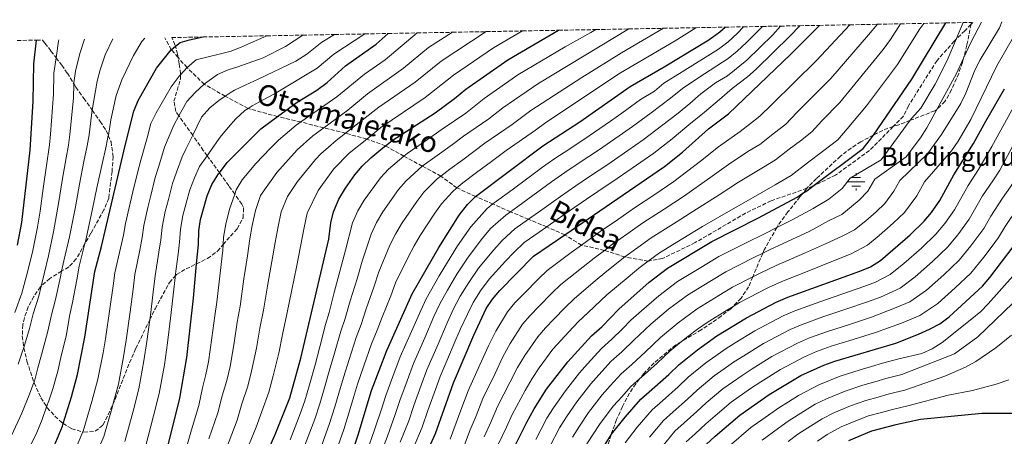
# Model space of a CAD drawing. Units: metres. Extents: x 626883 to 630311, y 4785139 to 4787517.
# Drawn here: x 627387 to 627812, y 4787291 to 4787471 of the extents above; entities that cross this region are included whole.
import ezdxf
from ezdxf.enums import TextEntityAlignment as Align

# ---------------------------------------------------------------- set-up
doc = ezdxf.new("R2010")
doc.units = ezdxf.units.M
doc.header["$MEASUREMENT"] = 0
doc.linetypes.add('DGN Style 3', pattern=[2.435891, 1.739922, -0.695969])
for name, color, linetype, lineweight in [('Curva de nivel directora', 30, 'Continuous', 30), ('Curva de nivel intermedia', 30, 'Continuous', 0), ('Fuente-manantial-naciente', 7, 'Continuous', 0), ('Senda', 7, 'DGN Style 3', 0), ('Texto de Fuente', 4, 'Continuous', 0), ('Zona arbolada', 92, 'DGN Style 3', 0)]:
    doc.layers.add(name, color=color, linetype=linetype, lineweight=lineweight)
doc.styles.add('Style-Arial', font='arial.ttf')

# ---------------------------------------------------------------- blocks, each defined once
blk = doc.blocks.new('5NACIE')
at = {"layer": 'Fuente-manantial-naciente', "color": 4, "linetype": 'Continuous', "lineweight": 0, "flags": 128}
for points in [[(-0.375, 0), (0.375, 0)], [(-0.1875, 0.1875), (0.1875, 0.1875)], [(0, 0.2812), (0, 0.375)], [(-0.1875, -0.1875), (0.1875, -0.1875)], [(0, -0.2812), (0, -0.375)]]:
    blk.add_lwpolyline(points, dxfattribs=at)

msp = doc.modelspace()

# ---------------------------------------------------------------- linework, layer by layer
at = {"layer": 'Curva de nivel directora', "color": 30, "linetype": 'Continuous', "lineweight": 30, "flags": 128}
for points, elevation in [([(627529.54, 4787280.61), (627533.39, 4787291.87), (627539.18, 4787311.02), (627545.73, 4787328.38), (627556.68, 4787352.86), (627568.22, 4787372.86), (627577.01, 4787386.81), (627580.53, 4787391.42), (627584.06, 4787394.96), (627613.12, 4787416.79), (627629.12, 4787427.19), (627650.83, 4787442.44), (627665.59, 4787450.93), (627684.78, 4787462.59), (627689.57, 4787466), (627691.89, 4787468.1)], 825), ([(627558.5, 4787274.25), (627566.82, 4787292.52), (627574.54, 4787314.34), (627583.29, 4787334.98), (627588.64, 4787346.43), (627591.32, 4787350.47), (627594.48, 4787354.34), (627609.03, 4787369.06), (627622.57, 4787378.32), (627665.66, 4787407.8), (627673.43, 4787414.1), (627684.65, 4787424.08), (627693.31, 4787430.66), (627720.18, 4787456.37), (627732.67, 4787468.87)], 850), ([(627600, 4787284.95), (627606.2, 4787297.34), (627609.37, 4787303.17), (627614.76, 4787311.6), (627623.98, 4787323.51), (627634.19, 4787334.65), (627638.69, 4787338.66), (627645.91, 4787346.25), (627659.11, 4787357.85), (627667.02, 4787363.98), (627686.13, 4787375.5), (627706.33, 4787385.67), (627722.9, 4787394.67), (627725.42, 4787396.28), (627727.11, 4787397.36), (627729.73, 4787399.33), (627751.44, 4787415.64), (627754.65, 4787419.62), (627755.91, 4787421.45), (627772.52, 4787445.59), (627787.16, 4787469.9)], 875), ([(627380.52, 4787249.98), (627387.25, 4787258.69), (627395.41, 4787273.97), (627402.81, 4787288.73), (627405.59, 4787295.68), (627405.94, 4787296.83), (627409.5, 4787308.31), (627412.08, 4787317.97), (627415.29, 4787334.04), (627419.59, 4787362.5), (627422.45, 4787373.32), (627432.74, 4787416.98), (627436.44, 4787431.79), (627438.37, 4787436.44), (627446.2, 4787450.43), (627452.6, 4787458.36), (627454.4, 4787459.83), (627456.47, 4787461.52), (627460.5, 4787462.63), (627466.43, 4787463.84)], 750), ([(627450.52, 4787284.49), (627456.27, 4787307.7), (627459.35, 4787325.39), (627462.16, 4787350.94), (627463.54, 4787365.82), (627464.32, 4787374.2), (627464.47, 4787380), (627465.25, 4787384.94), (627468.1, 4787395.22), (627470.14, 4787400.12), (627473.07, 4787404.73), (627473.39, 4787405.16), (627476.71, 4787409.54), (627491.31, 4787424.16), (627498.56, 4787429.44), (627506.99, 4787435.6), (627515.48, 4787440.88), (627520.03, 4787444.17), (627527.9, 4787451.34), (627541.16, 4787460.74), (627546.35, 4787465.35)], 775), ([(627491.47, 4787278.33), (627497.57, 4787292.03), (627503.9, 4787307.87), (627508.65, 4787325.02), (627520.65, 4787376.44), (627521.6, 4787383.45), (627522.74, 4787388.31), (627525.04, 4787393.68), (627527.86, 4787398.51), (627531.88, 4787404.25), (627535.13, 4787408.05), (627538.85, 4787411.63), (627544.06, 4787415.87), (627545.17, 4787416.76), (627548.04, 4787419.04), (627566.61, 4787431.04), (627574.99, 4787437.27), (627579.86, 4787441.33), (627597.99, 4787453.99), (627619.95, 4787466.74)], 800), ([(627386.16, 4787373.88), (627388.03, 4787383.71), (627391.73, 4787414.91), (627392.92, 4787436.05), (627393.31, 4787452.25), (627394.37, 4787462.47)], 725), ([(627636.85, 4787282.69), (627642.59, 4787291.85), (627642.79, 4787292.17), (627648.63, 4787299.58), (627655.4, 4787307.31), (627667.54, 4787317.97), (627672.07, 4787322.33), (627679.86, 4787328.6), (627688.29, 4787334.62), (627701.04, 4787342.53), (627713.92, 4787349.17), (627718.9, 4787351.37), (627750.03, 4787362.58), (627754.66, 4787364.54), (627758.91, 4787367.18), (627771.8, 4787378.3), (627777.87, 4787384.18), (627781.03, 4787388.04), (627784.53, 4787393.11), (627790.62, 4787404.27), (627799.14, 4787417.76), (627804.44, 4787427.5), (627812.58, 4787441.37)], 900), ([(627679.88, 4787284.22), (627687.6, 4787291.39), (627698.17, 4787300.46), (627710.88, 4787309.27), (627724.57, 4787317.6), (627734.45, 4787322), (627739.28, 4787323.74), (627765.59, 4787331.57), (627775.33, 4787335.35), (627780.17, 4787337.5), (627784.54, 4787339.94), (627788.65, 4787342.84), (627802.98, 4787356.09), (627806.24, 4787359.88), (627816.32, 4787373.16)], 925), ([(627820.18, 4787301.11), (627802.76, 4787301.07), (627776.25, 4787298.49), (627765.6, 4787296.28), (627755.08, 4787293.43), (627745.21, 4787289.26)], 950)]:
    msp.add_lwpolyline(points, dxfattribs=dict(at, elevation=elevation))
at = {"layer": 'Curva de nivel intermedia', "color": 30, "linetype": 'Continuous', "lineweight": 0, "flags": 128}
for points, elevation in [([(627699.82, 4787468.25), (627697.13, 4787465.48), (627693.01, 4787461.54), (627688.98, 4787458.59), (627673.3, 4787448.81), (627665.39, 4787443.88), (627661.35, 4787440.46), (627655.35, 4787436.77), (627647.24, 4787430.91), (627642.32, 4787427.49), (627633.12, 4787421.06), (627624.77, 4787415.57), (627617.85, 4787411.04), (627613, 4787407.51), (627604.96, 4787401.57), (627597.74, 4787396.2), (627593.12, 4787392.83), (627591.57, 4787391.67), (627589.06, 4787389.78), (627582, 4787381.84), (627576.24, 4787373.54), (627573.47, 4787369.15), (627568.3, 4787360.64), (627562.65, 4787350.67), (627560.37, 4787345.63), (627556.32, 4787336.49), (627551.49, 4787325.57), (627548.33, 4787317.14), (627545.25, 4787308.85), (627543.55, 4787303.49), (627540.4, 4787294.01), (627537.11, 4787284.56)], 830), ([(627707.93, 4787468.41), (627701.08, 4787461.5), (627697.11, 4787457.67), (627693.18, 4787454.59), (627680.52, 4787446.39), (627673.39, 4787441.55), (627668.29, 4787437.36), (627659.87, 4787431.1), (627651.85, 4787425.14), (627646.09, 4787421.15), (627637.13, 4787414.92), (627628.8, 4787409.39), (627622.58, 4787405.29), (627616.88, 4787401.23), (627608.79, 4787395.37), (627602.34, 4787390.63), (627599.08, 4787388.3), (627597.1, 4787386.88), (627590.53, 4787381.05), (627587, 4787376.86), (627580.8, 4787368.74), (627575.96, 4787361.3), (627571.89, 4787354.49), (627568.62, 4787348.48), (627566.1, 4787342.97), (627562.09, 4787333.81), (627557.25, 4787322.76), (627554.47, 4787315.26), (627551.32, 4787306.69), (627549.36, 4787300.74), (627545.97, 4787291.36), (627542.46, 4787281.98)], 835), ([(627715.76, 4787468.55), (627712.43, 4787464.82), (627701.21, 4787453.79), (627692.86, 4787447.08), (627687.73, 4787443.97), (627681.38, 4787439.22), (627676.55, 4787435.06), (627671.5, 4787430.94), (627664.39, 4787425.43), (627656.45, 4787419.36), (627649.86, 4787414.82), (627641.14, 4787408.78), (627632.83, 4787403.21), (627627.31, 4787399.54), (627620.76, 4787394.95), (627612.61, 4787389.16), (627606.94, 4787385.06), (627601.08, 4787380.94), (627595.52, 4787375.87), (627592, 4787371.89), (627585.36, 4787363.94), (627581.08, 4787357.69), (627577.47, 4787351.81), (627574.59, 4787346.29), (627571.83, 4787340.31), (627567.86, 4787331.13), (627563.01, 4787319.96), (627560.6, 4787313.38), (627557.39, 4787304.53), (627555.18, 4787298), (627551.54, 4787288.71)], 840), ([(627724.05, 4787468.71), (627719.79, 4787464.18), (627705.3, 4787449.92), (627701.57, 4787446.58), (627694.95, 4787441.55), (627689.38, 4787436.88), (627682.94, 4787431.35), (627676.21, 4787425.85), (627668.91, 4787419.76), (627661.06, 4787413.58), (627653.64, 4787408.49), (627645.15, 4787402.65), (627636.87, 4787397.04), (627632.04, 4787393.79), (627624.64, 4787388.67), (627616.44, 4787382.95), (627614.77, 4787381.77), (627611.54, 4787379.49), (627605.06, 4787375), (627600.52, 4787370.68), (627597, 4787366.92), (627589.92, 4787359.14), (627586.2, 4787354.08), (627583.06, 4787349.12), (627580.56, 4787344.1), (627577.56, 4787337.65), (627575.59, 4787333.05), (627571.65, 4787323.86), (627568.78, 4787317.15), (627566.74, 4787311.51), (627563.46, 4787302.36), (627561, 4787295.26), (627557.11, 4787286.06)], 845), ([(627745.66, 4787469.12), (627731.27, 4787453.63), (627711.98, 4787434.65), (627706.9, 4787429.55), (627702.84, 4787426.47), (627698.35, 4787422.98), (627688.98, 4787416.4), (627681.22, 4787410.18), (627669.75, 4787401.34), (627661.44, 4787395.79), (627652.73, 4787390), (627645.33, 4787384.87), (627637.94, 4787379.74), (627629.84, 4787373.9), (627625.4, 4787370.64), (627614.97, 4787362.98), (627611.25, 4787359.33), (627604.95, 4787352.9), (627601.07, 4787348.93), (627597.85, 4787345.08), (627592.79, 4787336.64), (627589.59, 4787330.31), (627585.92, 4787322.1), (627580.87, 4787310.94), (627577.75, 4787302.5), (627575.63, 4787297.15), (627573.07, 4787290.08)], 855), ([(627757.62, 4787469.34), (627753.84, 4787464.79), (627737.51, 4787445.86), (627722.83, 4787431.16), (627718.11, 4787426.17), (627713.19, 4787422.41), (627706.83, 4787417.34), (627701.63, 4787414.35), (627693.32, 4787408.71), (627685.26, 4787402.93), (627673.85, 4787394.88), (627665.47, 4787389.43), (627656.3, 4787383.5), (627649.77, 4787378.88), (627643.24, 4787374.27), (627639.74, 4787371.62), (627635.28, 4787368.24), (627630.52, 4787364.54), (627620.9, 4787356.9), (627616.99, 4787353.16), (627611.42, 4787347.42), (627607.66, 4787343.51), (627604.38, 4787339.69), (627599.06, 4787331.38), (627595.88, 4787325.63), (627592.46, 4787318.42), (627587.2, 4787307.54), (627584.31, 4787300.09), (627581.72, 4787294.1), (627579.32, 4787287.64)], 860), ([(627767.66, 4787469.53), (627763.34, 4787462.69), (627760.07, 4787458.39), (627741.38, 4787435.51), (627733.68, 4787427.66), (627729.33, 4787422.79), (627724.34, 4787418.95), (627719.54, 4787415.35), (627713.59, 4787410.68), (627708.43, 4787407.63), (627697.65, 4787401.03), (627689.31, 4787395.67), (627677.94, 4787388.42), (627669.5, 4787383.06), (627659.87, 4787376.99), (627654.2, 4787372.89), (627648.53, 4787368.79), (627640.72, 4787362.57), (627635.65, 4787358.44), (627626.83, 4787350.82), (627622.72, 4787346.99), (627617.88, 4787341.93), (627614.25, 4787338.1), (627610.92, 4787334.29), (627605.33, 4787326.12), (627602.17, 4787320.95), (627599, 4787314.74), (627593.53, 4787304.14), (627590.86, 4787297.68), (627587.82, 4787291.05)], 865), ([(627777.65, 4787469.72), (627776.02, 4787467.36), (627766.29, 4787451.99), (627752.91, 4787434.05), (627744.53, 4787424.17), (627740.54, 4787419.41), (627733.89, 4787414.29), (627727.49, 4787409.49), (627720.35, 4787404.02), (627713.47, 4787399.96), (627701.99, 4787393.35), (627693.35, 4787388.42), (627682.04, 4787381.96), (627673.53, 4787376.7), (627663.44, 4787370.49), (627658.63, 4787366.9), (627654.65, 4787363.88), (627649.99, 4787360.11), (627640.78, 4787352.35), (627632.76, 4787344.74), (627628.46, 4787340.82), (627624.35, 4787336.45), (627620.84, 4787332.69), (627617.45, 4787328.9), (627611.59, 4787320.86), (627608.47, 4787316.28), (627605.53, 4787311.07), (627599.87, 4787300.74), (627597.41, 4787295.27), (627593.91, 4787288)], 870), ([(627794.67, 4787470.05), (627791.64, 4787462.9), (627787.7, 4787453.62), (627782.53, 4787443.4), (627776.34, 4787433.09), (627772.37, 4787428.55), (627771.82, 4787427.82), (627759.2, 4787410.82), (627745.84, 4787402.85), (627742.46, 4787398.36), (627736.68, 4787393.74), (627729.81, 4787389.73), (627721.05, 4787384.99), (627714.18, 4787381.51), (627708.84, 4787378.81), (627700.7, 4787374.77), (627689.11, 4787368.9), (627681.41, 4787364.25), (627671.27, 4787358.11), (627663.26, 4787352), (627655.69, 4787345.46), (627651.14, 4787341.46), (627647.48, 4787337.69), (627642.96, 4787333.2), (627638.44, 4787329.18), (627632.37, 4787322.53), (627628.91, 4787318.72), (627622.85, 4787310.92), (627617.68, 4787303.5), (627614.87, 4787299.08), (627612.33, 4787294.41), (627610.03, 4787289.84)], 880), ([(627802.65, 4787470.2), (627798.09, 4787461.74), (627794.83, 4787454.64), (627791.79, 4787448.03), (627783.3, 4787432.46), (627778.97, 4787424.52), (627776.29, 4787420.31), (627770, 4787412.05), (627756.55, 4787402.33), (627753.49, 4787397.24), (627749.79, 4787393.35), (627742.24, 4787387.1), (627736.8, 4787384.58), (627728.11, 4787379.8), (627719.07, 4787375.58), (627711.36, 4787371.95), (627708.08, 4787370.35), (627704, 4787368.37), (627692.09, 4787362.31), (627685.25, 4787358.16), (627675.53, 4787352.24), (627667.41, 4787346.15), (627659.79, 4787339.68), (627652.49, 4787332.76), (627647.22, 4787327.74), (627642.68, 4787323.71), (627637.3, 4787317.78), (627633.84, 4787313.94), (627627.83, 4787306.23), (627623.3, 4787299.61), (627620.36, 4787294.98), (627616.1, 4787286.82)], 885), ([(627811.42, 4787470.36), (627810.33, 4787467.76), (627801.95, 4787454.02), (627799.72, 4787449.55), (627795.79, 4787439.63), (627793.63, 4787435.11), (627785.3, 4787421.66), (627779.21, 4787413.28), (627767.27, 4787401.8), (627764.76, 4787397.21), (627760.77, 4787391.86), (627757.13, 4787388.33), (627752.58, 4787384.41), (627747.79, 4787380.46), (627742.47, 4787377.7), (627735.22, 4787374.46), (627726.13, 4787370.39), (627713.87, 4787365.09), (627707.31, 4787361.97), (627703.8, 4787360.17), (627695.08, 4787355.72), (627689.1, 4787352.07), (627679.78, 4787346.37), (627671.56, 4787340.3), (627663.88, 4787333.9), (627657.51, 4787327.83), (627651.49, 4787322.29), (627646.92, 4787318.24), (627642.24, 4787313.04), (627638.77, 4787309.15), (627632.82, 4787301.54), (627628.91, 4787295.71), (627625.86, 4787290.88)], 890), ([(627726.09, 4787325.54), (627731.34, 4787327.87), (627737.67, 4787330.15), (627747.22, 4787333.11), (627756.77, 4787336.07), (627767.98, 4787340.14), (627775.92, 4787343.43), (627783.77, 4787348.63), (627791.16, 4787355.36), (627797.96, 4787361.7), (627803.62, 4787368.7), (627806.74, 4787372.89), (627809.96, 4787377.15), (627812.76, 4787381.93), (627818.11, 4787389.91), (627822.66, 4787396.49), (627828.67, 4787405.83), (627833.28, 4787417.09), (627836.35, 4787421.26), (627841.77, 4787429.88), (627848.04, 4787443.96), (627849.8, 4787448.95), (627853.91, 4787458.26), (627861.88, 4787471.32)], 920), ([(627787.91, 4787372.94), (627792.33, 4787378.37), (627797.25, 4787385.13), (627803.07, 4787395.18), (627807.45, 4787401.66), (627810.46, 4787406.33), (627816, 4787416.49), (627825.42, 4787434.91), (627831.59, 4787449.01), (627834.01, 4787453.57), (627836.59, 4787458.29), (627844.47, 4787470.99)], 910), ([(627797.97, 4787373.53), (627803.61, 4787381.14), (627806.63, 4787386.42), (627811.64, 4787394.14), (627815.06, 4787399.07), (627819.56, 4787406.08), (627823.84, 4787416.67), (627834.27, 4787434.54), (627838.91, 4787443.9), (627845.33, 4787458.04), (627852.73, 4787471.14)], 915), ([(627427.51, 4787356.23), (627428.26, 4787361.86), (627430.73, 4787372.5), (627431.92, 4787378.13), (627432.87, 4787383.18), (627434.86, 4787391.96), (627436.08, 4787396.94), (627438.18, 4787405.69), (627439.53, 4787410.61), (627442.17, 4787420.3), (627443.76, 4787426.38), (627446.03, 4787431.06), (627452.57, 4787442.29), (627456.07, 4787446.9), (627456.65, 4787447.54), (627459.44, 4787450.61), (627463.32, 4787454.01), (627478.46, 4787457.77), (627483.14, 4787459.53), (627493.93, 4787464.36)], 755), ([(627523.19, 4787464.91), (627517.72, 4787461.62), (627511.18, 4787456.48), (627506.45, 4787453.41), (627490.09, 4787445.66), (627484.51, 4787443.07), (627479.91, 4787440.8), (627478.1, 4787439.71), (627475.91, 4787438.21), (627473.22, 4787436.37), (627469.32, 4787433.2), (627465.73, 4787429.2), (627461.87, 4787421.34), (627458.96, 4787415.39), (627457.3, 4787412.02), (627454.9, 4787405.47), (627453.14, 4787400.46), (627451.42, 4787393.67), (627450.05, 4787388.45), (627448.67, 4787381.59), (627448.12, 4787376.17), (627447.3, 4787370.86), (627445.6, 4787360.56), (627444.83, 4787353.59), (627443.58, 4787343.67), (627443.31, 4787341.58), (627442.1, 4787332.25), (627440.82, 4787323.93), (627438.59, 4787311.81), (627436.12, 4787302.12), (627432.55, 4787288.96)], 765), ([(627434.84, 4787345), (627436.17, 4787354.91), (627436.93, 4787361.21), (627439.02, 4787371.68), (627440.02, 4787377.15), (627440.77, 4787382.39), (627442.45, 4787390.2), (627443.75, 4787395.31), (627445.66, 4787403.08), (627447.22, 4787408.04), (627449.74, 4787416.16), (627453.7, 4787425.68), (627455.95, 4787429.76), (627459.36, 4787435.97), (627462.95, 4787439.82), (627466.89, 4787443.41), (627467.45, 4787443.91), (627472.55, 4787447.63), (627477.23, 4787449.67), (627481.31, 4787450.95), (627492.34, 4787454.9), (627501.93, 4787459.68), (627509.45, 4787464.65)], 760), ([(627536.2, 4787465.16), (627522.81, 4787456.48), (627515.6, 4787450.33), (627497.17, 4787439.27), (627492.27, 4787436.7), (627487.52, 4787434.12), (627485.77, 4787432.96), (627484.37, 4787432.02), (627480.55, 4787428.48), (627477.19, 4787424.71), (627473.75, 4787420.56), (627470.63, 4787416.11), (627468.12, 4787412.52), (627464.87, 4787407.88), (627462.59, 4787402.9), (627460.62, 4787397.84), (627459.09, 4787392.04), (627457.65, 4787386.69), (627456.57, 4787380.8), (627456.22, 4787375.18), (627455.58, 4787370.04), (627454.34, 4787360.5), (627454.26, 4787359.91), (627453.5, 4787352.26), (627452.32, 4787342.33), (627451.03, 4787331.65), (627449.65, 4787322.2), (627447.43, 4787309.75), (627444.99, 4787300.06), (627441.53, 4787286.72)], 770), ([(627558.86, 4787465.59), (627545.05, 4787454.03), (627536.03, 4787447.74), (627524.19, 4787437.99), (627508.6, 4787427.1), (627506.56, 4787425.67), (627499, 4787419.31), (627495.42, 4787415.82), (627489.13, 4787409.12), (627483.19, 4787402.05), (627480.66, 4787397.76), (627480.02, 4787395.89), (627477.81, 4787389.42), (627476.25, 4787382.88), (627475.25, 4787377.34), (627475.05, 4787374.15), (627474.91, 4787371.73), (627473.71, 4787361.81), (627472.27, 4787349.22), (627471.37, 4787343.3), (627470.15, 4787333.83), (627468.67, 4787323.39), (627467.57, 4787317.94), (627466.14, 4787312.14), (627464.53, 4787304.57), (627461.39, 4787294.06), (627457.82, 4787281.46)], 780), ([(627574.07, 4787465.87), (627563.78, 4787459.32), (627552.93, 4787450.34), (627537.38, 4787439.23), (627528.82, 4787432.19), (627518.45, 4787424.6), (627513.79, 4787421.19), (627506.98, 4787415.12), (627498.16, 4787405.32), (627491.18, 4787395.4), (627488.98, 4787388.87), (627487.5, 4787382.43), (627486.49, 4787376.63), (627485.49, 4787369.26), (627484.03, 4787359.38), (627482.37, 4787347.51), (627481.14, 4787340.63), (627479.77, 4787331.62), (627478, 4787321.39), (627476.65, 4787315.42), (627474.65, 4787308.75), (627472.79, 4787301.43), (627468.91, 4787290.13)], 785), ([(627479.72, 4787272.4), (627483.95, 4787282.27), (627489.31, 4787295.17), (627491.67, 4787301.97), (627494.81, 4787310.39), (627496.65, 4787317.38), (627499.03, 4787327.22), (627500.66, 4787335.29), (627502.59, 4787344.07), (627504.66, 4787354.53), (627506.66, 4787364.31), (627508.5, 4787373.26), (627510.02, 4787381.54), (627511.31, 4787387.77), (627516.08, 4787397.56), (627522.81, 4787406.79), (627529.5, 4787413.56), (627537.05, 4787419.74), (627543.17, 4787424.74), (627562.27, 4787437.64), (627574.5, 4787447.33), (627591.87, 4787459.14), (627604.34, 4787466.45)], 795), ([(627490.9, 4787337.96), (627492.48, 4787345.79), (627494.34, 4787356.96), (627496.07, 4787366.78), (627497.5, 4787374.95), (627498.76, 4787381.98), (627500.15, 4787388.32), (627502.87, 4787394.88), (627507.12, 4787401.44), (627514.91, 4787410.95), (627517.27, 4787413.39), (627523.88, 4787419.07), (627527.91, 4787422.22), (627542.3, 4787433.45), (627557.92, 4787444.25), (627569.14, 4787453.32), (627588.7, 4787466.15)], 790), ([(627635.94, 4787467.04), (627633.81, 4787465.74), (627622.76, 4787459.63), (627602.37, 4787447.44), (627587.81, 4787437.27), (627579.79, 4787430.95), (627569.7, 4787424.04), (627561.87, 4787418.5), (627554.53, 4787413.52), (627553.12, 4787412.32), (627546.48, 4787406.67), (627542.97, 4787402.95), (627535.93, 4787393.38), (627533.17, 4787388.65), (627530.83, 4787383.49), (627527.86, 4787371.73), (627525.63, 4787363.02), (627523, 4787353.41), (627520.77, 4787344.7), (627519.3, 4787339.56), (627516.78, 4787329.9), (627514.76, 4787322.22), (627512.33, 4787313.55), (627510.37, 4787306.58), (627508.31, 4787300.95), (627503.96, 4787289.75)], 805), ([(627650.24, 4787467.31), (627610.98, 4787443.55), (627595.88, 4787433.28), (627589.82, 4787428.51), (627578.89, 4787420.98), (627574.1, 4787417.37), (627567.41, 4787412.62), (627561.03, 4787407.99), (627554.11, 4787401.7), (627550.81, 4787397.86), (627544, 4787388.25), (627541.31, 4787383.62), (627538.93, 4787378.66), (627535.06, 4787367.01), (627532.88, 4787359.34), (627529.89, 4787349.85), (627527.71, 4787342.18), (627525.91, 4787336.77), (627523.13, 4787327.18), (627520.86, 4787319.42), (627518.68, 4787311.72), (627516.85, 4787305.3), (627514.58, 4787298.68), (627510.36, 4787287.46)], 810), ([(627665.26, 4787467.6), (627647.15, 4787457.01), (627630.03, 4787446.29), (627607.97, 4787432.14), (627599.85, 4787426.08), (627588.08, 4787417.91), (627583.28, 4787414.31), (627578.49, 4787410.7), (627572.96, 4787406.73), (627569.12, 4787403.71), (627567.53, 4787402.47), (627561.74, 4787396.74), (627558.66, 4787392.77), (627552.08, 4787383.12), (627549.45, 4787378.59), (627547.03, 4787373.84), (627542.27, 4787362.29), (627540.14, 4787355.66), (627536.78, 4787346.29), (627534.64, 4787339.65), (627532.52, 4787333.97), (627529.49, 4787324.46), (627526.97, 4787316.62), (627525.03, 4787309.89), (627523.33, 4787304.01), (627520.85, 4787296.41), (627516.75, 4787285.18)], 815), ([(627679.15, 4787467.86), (627670.26, 4787462.2), (627646.65, 4787448.34), (627614.36, 4787426.95), (627609.88, 4787423.64), (627597.27, 4787414.85), (627590.87, 4787410.04), (627584.48, 4787405.23), (627578.51, 4787400.84), (627575.99, 4787398.65), (627574.03, 4787396.94), (627569.37, 4787391.77), (627566.5, 4787387.67), (627560.15, 4787377.99), (627557.58, 4787373.56), (627555.12, 4787369.02), (627549.48, 4787357.58), (627547.39, 4787351.98), (627543.67, 4787342.73), (627541.58, 4787337.13), (627539.12, 4787331.18), (627535.84, 4787321.74), (627533.07, 4787313.82), (627531.38, 4787308.06), (627529.81, 4787302.73), (627527.12, 4787294.14), (627523.14, 4787282.89)], 820), ([(627816.99, 4787464.98), (627809.23, 4787451.35), (627798, 4787428.15), (627792.51, 4787418.82), (627789.56, 4787414.57), (627777.99, 4787401.28), (627774.65, 4787395.16), (627769.32, 4787388.02), (627764.46, 4787383.32), (627758.41, 4787378.09), (627753.35, 4787373.82), (627746.25, 4787370.14), (627737.92, 4787366.82), (627728.67, 4787363.1), (627716.39, 4787358.23), (627710.62, 4787355.57), (627698.06, 4787349.12), (627695.31, 4787347.43), (627692.94, 4787345.98), (627684.04, 4787340.49), (627679.99, 4787337.55), (627675.71, 4787334.45), (627672.98, 4787332.21), (627667.98, 4787328.11), (627662.52, 4787322.9), (627655.76, 4787316.83), (627654.91, 4787316.08), (627651.16, 4787312.78), (627647.17, 4787308.29), (627643.7, 4787304.37), (627637.81, 4787296.85), (627634.52, 4787291.82), (627631.35, 4787286.79)], 895), ([(627427.33, 4787463.1), (627424.11, 4787456.15), (627421.84, 4787449.58), (627420.55, 4787444.75), (627418.52, 4787432.2), (627418.16, 4787429.99), (627417.12, 4787421.5), (627416.32, 4787416.86), (627414.89, 4787409.99), (627413.04, 4787400.18), (627411.19, 4787390.37), (627408.68, 4787377.48), (627406.22, 4787367.05), (627405.28, 4787362.6), (627404.77, 4787360.2), (627402.68, 4787350.43), (627400.85, 4787343.71), (627399.37, 4787336.63), (627396.63, 4787326.49), (627395.04, 4787320.92), (627393.49, 4787315.12), (627393.29, 4787314.58), (627391.34, 4787309.52), (627388.08, 4787301.23), (627383.67, 4787291.59)], 740), ([(627404.06, 4787462.66), (627403.93, 4787461.99), (627402.9, 4787454.84), (627401.94, 4787448.16), (627401.72, 4787439.19), (627400.46, 4787421.91), (627400.02, 4787417.26), (627398.75, 4787408.32), (627397.35, 4787398.43), (627395.95, 4787388.54), (627394.91, 4787381.63), (627392.84, 4787371.6), (627390.7, 4787362.84), (627388.02, 4787353.19), (627385.1, 4787344.7)], 730), ([(627415.15, 4787462.87), (627413.11, 4787456.76), (627411.32, 4787449), (627410.56, 4787444.07), (627410.55, 4787443.63), (627410.4, 4787437.34), (627408.79, 4787421.71), (627408.17, 4787417.06), (627407.17, 4787411.63), (627405.54, 4787401.78), (627403.92, 4787391.93), (627401.8, 4787379.56), (627399.53, 4787369.33), (627397.74, 4787361.52), (627396.41, 4787356.15), (627395.35, 4787351.81), (627392.97, 4787344.21), (627391.41, 4787337.92), (627388.89, 4787329.65), (627388.28, 4787327.62), (627386.52, 4787322.39)], 735), ([(627441.15, 4787463.36), (627439.96, 4787461.87), (627436.28, 4787455.89), (627431.26, 4787445.26), (627428.88, 4787438.51), (627426.57, 4787427.97), (627425.44, 4787421.3), (627425.43, 4787421.26), (627424.47, 4787416.66), (627422.61, 4787408.36), (627420.54, 4787398.58), (627418.46, 4787388.81), (627415.57, 4787375.4), (627415.35, 4787374.52), (627412.9, 4787364.78), (627411.81, 4787358.88), (627410.02, 4787349.05), (627408.73, 4787343.22), (627407.33, 4787335.33), (627404.98, 4787325.36), (627403.56, 4787319.44), (627401.5, 4787311.72), (627399.68, 4787306.53), (627398.8, 4787304.04), (627396.83, 4787298.46), (627394.62, 4787292.89), (627392.12, 4787287.92)], 745), ([(627648.66, 4787288.5), (627653.92, 4787295.25), (627660.29, 4787302.69), (627664.73, 4787306.62), (627671.55, 4787312.65), (627675.94, 4787316.79), (627683.53, 4787322.97), (627687.83, 4787326.03), (627691.91, 4787328.93), (627696.21, 4787331.66), (627704.72, 4787336.91), (627716.97, 4787343.26), (627722.01, 4787345.49), (627732.83, 4787349.39), (627742.27, 4787352.67), (627751.71, 4787355.95), (627756.85, 4787357.94), (627763.16, 4787361.24), (627769.11, 4787365.98), (627776.64, 4787372.57), (627782.89, 4787378.56), (627786.68, 4787383.21), (627790.89, 4787389.12), (627796.85, 4787399.72), (627801.35, 4787406.58), (627807.08, 4787416.56), (627822.07, 4787443.79)], 905), ([(627659.2, 4787290.91), (627665.19, 4787298.07), (627669.43, 4787301.87), (627675.57, 4787307.34), (627679.8, 4787311.26), (627687.19, 4787317.34), (627691.45, 4787320.35), (627695.53, 4787323.24), (627699.88, 4787326.06), (627708.39, 4787331.3), (627720.01, 4787337.35), (627725.12, 4787339.62), (627734.44, 4787342.98), (627743.92, 4787346.15), (627753.4, 4787349.33), (627759.03, 4787351.35), (627767.41, 4787355.31), (627774, 4787360.2), (627781.48, 4787366.83), (627787.91, 4787372.94)], 910), ([(627664.48, 4787286.57), (627670.09, 4787293.45), (627674.13, 4787297.12), (627679.58, 4787302.02), (627683.67, 4787305.72), (627690.85, 4787311.71), (627699.15, 4787317.54), (627703.54, 4787320.47), (627712.07, 4787325.69), (627723.05, 4787331.45), (627728.23, 4787333.75), (627736.06, 4787336.56), (627745.57, 4787339.63), (627755.08, 4787342.7), (627765.71, 4787346.9), (627771.66, 4787349.37), (627778.88, 4787354.41), (627786.32, 4787361.1), (627792.93, 4787367.32), (627797.97, 4787373.53)], 915), ([(627723.53, 4787308.84), (627732.35, 4787313.56), (627741.52, 4787317.29), (627750.11, 4787319.96), (627755.08, 4787321.41), (627759.88, 4787322.81), (627766.88, 4787324.78), (627776.82, 4787327.07), (627781.31, 4787329.1), (627785.53, 4787331.81), (627798.47, 4787342.07), (627802.33, 4787345.24), (627805.44, 4787348.57), (627827.88, 4787373.68)], 930), ([(627385.83, 4787245.54), (627390.13, 4787250.42), (627397.26, 4787259.78), (627402.3, 4787269.21), (627405.51, 4787274.81), (627408.49, 4787279.99), (627410.88, 4787284.64), (627414.46, 4787293.17), (627414.57, 4787293.44), (627418.37, 4787306.25), (627420.92, 4787315.92), (627423.15, 4787327.4), (627424.23, 4787333.45), (627426.09, 4787346.34), (627427.51, 4787356.23)], 755), ([(627380.78, 4787230.42), (627389.7, 4787239.71), (627393.93, 4787244.27), (627397.48, 4787247.92), (627405.41, 4787257.37), (627409.19, 4787264.45), (627412.68, 4787269.83), (627416.41, 4787275.73), (627418.95, 4787280.55), (627423.56, 4787291.2), (627427.25, 4787304.18), (627427.44, 4787304.94), (627429.76, 4787313.86), (627431.98, 4787325.67), (627433.16, 4787332.85), (627434.84, 4787345)], 760), ([(627816.08, 4787348.79), (627800.96, 4787334.29), (627790.87, 4787326.9), (627768.18, 4787317.99), (627761.31, 4787316.18), (627756.51, 4787314.8), (627751.35, 4787313.33), (627743.76, 4787310.84), (627735.57, 4787307.48), (627730.74, 4787305.1), (627723.42, 4787300.55), (627719.14, 4787297.86), (627714.89, 4787294.74), (627707.8, 4787289.6)], 935), ([(627379.49, 4787174.82), (627387.17, 4787181.73), (627394.63, 4787188.39), (627401.99, 4787195.16), (627408.43, 4787200.84), (627416.58, 4787208.44), (627423.91, 4787215.25), (627431.69, 4787222.14), (627438.89, 4787229.13), (627442.88, 4787233.44), (627450.55, 4787242.1), (627453.85, 4787246.01), (627458.58, 4787252.18), (627461.61, 4787256.69), (627467.4, 4787266.1), (627472.42, 4787275.42), (627476.43, 4787286.2), (627481.05, 4787298.3), (627483.16, 4787305.36), (627485.73, 4787312.9), (627487.33, 4787319.38), (627489.4, 4787329.42), (627490.9, 4787337.96)], 790), ([(627815.58, 4787334.9), (627808.8, 4787329.46), (627800.08, 4787323.64), (627795.75, 4787321.12), (627786.68, 4787317.2), (627769.47, 4787311.2), (627762.74, 4787309.55), (627757.93, 4787308.19), (627752.59, 4787306.69), (627746, 4787304.39), (627738.78, 4787301.41), (627733.82, 4787298.84), (627727.55, 4787294.89), (627723.28, 4787292.15), (627719.14, 4787289.03)], 940), ([(627674.98, 4787288.83), (627678.84, 4787292.37), (627683.59, 4787296.71), (627687.53, 4787300.18), (627694.51, 4787306.08), (627702.77, 4787311.85), (627707.21, 4787314.87), (627715.74, 4787320.08), (627726.09, 4787325.54)], 920), ([(627814.42, 4787315.63), (627808.95, 4787313.77), (627798.71, 4787311.12), (627788.19, 4787309.09), (627770.77, 4787304.41), (627764.17, 4787302.91), (627759.35, 4787301.58), (627753.84, 4787300.06), (627748.24, 4787297.93), (627742, 4787295.33), (627735.87, 4787291.97), (627731.69, 4787289.23)], 945), ([(627693.66, 4787287), (627702.99, 4787295.03), (627710.64, 4787300.45), (627715.01, 4787303.57), (627719.28, 4787306.21), (627723.53, 4787308.84)], 930)]:
    msp.add_lwpolyline(points, dxfattribs=dict(at, elevation=elevation))
at = {"layer": 'Senda', "color": 7, "linetype": 'DGN Style 3', "lineweight": 0}
msp.add_polyline3d([(627798.88, 4787470.13, 882.52), (627798.11, 4787469.33, 882.51), (627795.38, 4787466.51, 882.48), (627791.64, 4787462.9, 881.1), (627790.76, 4787462.06, 880.78), (627783.37, 4787453.65, 879.15), (627771.05, 4787434.11, 876.19), (627768.84, 4787429.59, 876.33), (627764.46, 4787425.15, 876.16), (627754.18, 4787414.73, 875.74), (627739.53, 4787404.18, 875), (627729.73, 4787399.33, 875), (627727.16, 4787398.44, 874.71), (627711.7, 4787393.04, 872.96), (627700.69, 4787387.72, 872.52), (627678.94, 4787374.95, 871.78), (627664.84, 4787368.13, 871.63), (627658.63, 4787366.9, 870), (627648.53, 4787368.79, 865), (627639.74, 4787371.62, 860), (627629.84, 4787373.9, 855), (627622.57, 4787378.32, 850), (627614.77, 4787381.77, 845), (627606.94, 4787385.06, 840), (627599.08, 4787388.3, 835), (627591.57, 4787391.67, 830), (627584.06, 4787394.96, 825), (627575.99, 4787398.65, 820), (627569.12, 4787403.71, 815), (627561.03, 4787407.99, 810), (627553.12, 4787412.32, 805), (627545.17, 4787416.76, 800), (627537.05, 4787419.74, 795), (627527.91, 4787422.22, 790), (627518.45, 4787424.6, 785), (627508.6, 4787427.1, 780), (627498.56, 4787429.44, 775), (627485.77, 4787432.96, 770), (627475.91, 4787438.21, 765), (627466.89, 4787443.41, 760), (627459.44, 4787450.61, 755), (627455.57, 4787455, 752.17), (627452.6, 4787458.36, 750), (627449.88, 4787463.52, 748.07)], dxfattribs=at)
at = {"layer": 'Zona arbolada', "color": 92, "linetype": 'DGN Style 3', "lineweight": 0}
for points in [[(627386.03, 4787462.32, 720), (627394.37, 4787462.47, 725), (627396.95, 4787462.52, 736.13), (627398.04, 4787461.18, 736.56), (627400.65, 4787457.78, 739.12), (627402.9, 4787454.84, 742.4), (627405.31, 4787451.68, 745.92), (627407.73, 4787448.22, 748.56), (627410.55, 4787443.63, 751.22), (627410.83, 4787443.17, 751.48), (627411.46, 4787442.18, 751.88), (627414.87, 4787437.31, 751.88), (627417.7, 4787433.37, 753.04), (627418.52, 4787432.2, 753.81), (627421.92, 4787427.37, 756.98), (627424.5, 4787423.42, 758.68), (627425.43, 4787421.26, 758.68), (627426.59, 4787418.57, 758.69), (627427.54, 4787412.19, 758.69), (627427.04, 4787405.74, 758.69), (627425.59, 4787394.12, 758.69), (627423.53, 4787389.12, 758.69), (627417.91, 4787379.01, 758.4), (627415.35, 4787374.52, 757.48), (627411.56, 4787367.9, 756.13), (627408.37, 4787364.46, 754.78), (627405.28, 4787362.6, 753.48), (627400.14, 4787359.51, 751.32), (627396.41, 4787356.15, 750.26), (627396.11, 4787355.87, 750.18), (627393.19, 4787351.62, 749.75), (627390.84, 4787347.16, 749.5), (627389.17, 4787342.47, 749.37), (627388.52, 4787339.48, 749.33), (627388.27, 4787334.49, 749.26), (627388.89, 4787329.65, 749.29), (627388.92, 4787329.48, 749.29), (627390.29, 4787323.73, 749.59), (627393.29, 4787314.58, 750.38), (627393.37, 4787314.34, 750.4), (627396.31, 4787307.91, 751.03), (627398.8, 4787304.04, 751.45), (627399.06, 4787303.63, 751.5), (627402.35, 4787299.94, 752.1), (627405.15, 4787297.33, 752.73), (627405.94, 4787296.83, 753.01), (627409.6, 4787294.54, 754.32), (627414.46, 4787293.17, 756.57), (627414.85, 4787293.06, 756.75), (627419.77, 4787293.43, 759.3), (627423.22, 4787296.22, 761.23), (627427.43, 4787304.91, 763.85), (627427.44, 4787304.94, 763.85), (627434.56, 4787323.02, 768.73), (627437.29, 4787329.21, 770.6), (627443.31, 4787341.58, 775.13), (627445.64, 4787346.37, 776.89), (627451.85, 4787357.73, 780.81), (627454.34, 4787360.5, 781.65), (627454.93, 4787361.15, 781.85), (627459.04, 4787363.65, 782.62), (627463.54, 4787365.82, 783.13), (627468.34, 4787368.13, 783.67), (627472.54, 4787371.28, 784.11), (627475.05, 4787374.15, 784.42), (627481.06, 4787380.99, 785.15), (627483.66, 4787385.66, 785.38), (627483.84, 4787390.08, 785.24), (627483.07, 4787391.61, 785.06), (627480.02, 4787395.89, 784.03), (627477.43, 4787399.52, 783.15), (627473.39, 4787405.16, 781.34), (627468.12, 4787412.52, 778.99), (627466.47, 4787414.81, 778.25), (627461.87, 4787421.34, 776.93), (627455.95, 4787429.76, 775.22), (627454.65, 4787431.6, 774.85), (627453.74, 4787436.04, 773.6), (627456.61, 4787445.68, 769.98), (627456.65, 4787447.54, 769.07), (627456.66, 4787447.91, 768.9), (627456.04, 4787452.23, 766.35), (627455.57, 4787455, 764.41), (627455.32, 4787456.44, 763.4), (627454.4, 4787459.83, 760.78), (627454.23, 4787460.45, 760.3), (627452.82, 4787463.58, 757.83), (627466.43, 4787463.84, 750), (627493.93, 4787464.36, 755), (627509.45, 4787464.65, 760), (627523.19, 4787464.91, 765), (627536.2, 4787465.16, 770), (627546.35, 4787465.35, 775), (627558.86, 4787465.59, 780), (627574.07, 4787465.87, 785), (627588.7, 4787466.15, 790), (627604.34, 4787466.45, 795), (627619.95, 4787466.74, 800), (627635.94, 4787467.04, 805), (627650.24, 4787467.31, 810), (627665.26, 4787467.6, 815), (627679.15, 4787467.86, 820), (627691.89, 4787468.1, 825), (627699.82, 4787468.25, 830), (627707.93, 4787468.41, 835), (627715.76, 4787468.55, 840), (627724.05, 4787468.71, 845), (627732.67, 4787468.87, 850), (627745.66, 4787469.12, 855), (627757.62, 4787469.34, 860), (627767.66, 4787469.53, 865), (627777.65, 4787469.72, 870), (627787.16, 4787469.9, 875), (627794.67, 4787470.05, 880), (627798.28, 4787470.11, 887.49), (627798.11, 4787469.33, 887.46), (627796.22, 4787460.27, 887.12), (627794.83, 4787454.64, 887.9), (627794.38, 4787452.81, 888.15), (627792.74, 4787448.09, 887.99), (627789.63, 4787440.93, 889.85), (627786.8, 4787435.98, 891.55), (627783.3, 4787432.46, 891.55), (627783.27, 4787432.43, 891.55), (627782.39, 4787431.91, 891.55), (627771.82, 4787427.82, 891.55), (627766.86, 4787425.9, 891.55), (627764.46, 4787425.15, 891.15), (627762.14, 4787424.43, 890.77), (627757.26, 4787422.17, 889.96), (627755.91, 4787421.45, 889.94), (627750.45, 4787418.54, 889.85), (627746.25, 4787415.83, 889.85), (627741.65, 4787412.27, 889.85), (627731.26, 4787402.67, 889.85), (627727.3, 4787398.6, 889.85), (627727.16, 4787398.44, 889.88), (627725.42, 4787396.28, 890.17), (627724.17, 4787394.73, 890.38), (627718.96, 4787388.23, 892.41), (627714.8, 4787382.6, 894.96), (627714.18, 4787381.51, 895.13), (627708.7, 4787371.81, 896.66), (627708.08, 4787370.35, 896.66), (627703.8, 4787360.17, 896.66), (627701.99, 4787355.88, 896.66), (627698.72, 4787350.93, 896.66), (627695.31, 4787347.43, 898.63), (627694.31, 4787346.41, 899.21), (627690.12, 4787343.23, 900.91), (627686.12, 4787340.34, 901.75), (627681.53, 4787337.29, 901.76), (627672.98, 4787332.21, 901.76), (627670.44, 4787330.7, 901.76), (627661.17, 4787322.99, 901.76), (627656.77, 4787318.47, 901.76), (627654.91, 4787316.08, 902.67), (627653.26, 4787313.96, 903.47), (627650.52, 4787309.85, 904.25), (627647.5, 4787304.11, 904.32), (627644.99, 4787298.46, 904.32), (627643.26, 4787293.77, 904.67), (627642.63, 4787291.96, 905.17), (627642.59, 4787291.85, 905.21), (627638.78, 4787279.64, 910.27)], [(627798.28, 4787470.11, 887.49), (627798.11, 4787469.33, 887.46), (627796.22, 4787460.27, 887.12), (627794.83, 4787454.64, 887.9), (627794.38, 4787452.81, 888.15), (627792.74, 4787448.09, 887.99), (627789.63, 4787440.93, 889.85), (627786.8, 4787435.98, 891.55), (627783.3, 4787432.46, 891.55), (627783.27, 4787432.43, 891.55), (627782.39, 4787431.91, 891.55), (627771.82, 4787427.82, 891.55), (627766.86, 4787425.9, 891.55), (627764.46, 4787425.15, 891.15), (627762.14, 4787424.43, 890.77), (627757.26, 4787422.17, 889.96), (627755.91, 4787421.45, 889.94), (627750.45, 4787418.54, 889.85), (627746.25, 4787415.83, 889.85), (627741.65, 4787412.27, 889.85), (627731.26, 4787402.67, 889.85), (627727.3, 4787398.6, 889.85), (627727.16, 4787398.44, 889.88), (627725.42, 4787396.28, 890.17), (627724.17, 4787394.73, 890.38), (627718.96, 4787388.23, 892.41), (627714.8, 4787382.6, 894.96), (627714.18, 4787381.51, 895.13), (627708.7, 4787371.81, 896.66), (627708.08, 4787370.35, 896.66), (627703.8, 4787360.17, 896.66), (627701.99, 4787355.88, 896.66), (627698.72, 4787350.93, 896.66), (627695.31, 4787347.43, 898.63), (627694.31, 4787346.41, 899.21), (627690.12, 4787343.23, 900.91), (627686.12, 4787340.34, 901.75), (627681.53, 4787337.29, 901.76), (627672.98, 4787332.21, 901.76), (627670.44, 4787330.7, 901.76), (627661.17, 4787322.99, 901.76), (627656.77, 4787318.47, 901.76), (627654.91, 4787316.08, 902.67), (627653.26, 4787313.96, 903.47), (627650.52, 4787309.85, 904.25), (627647.5, 4787304.11, 904.32), (627644.99, 4787298.46, 904.32), (627643.26, 4787293.77, 904.67), (627642.63, 4787291.96, 905.17), (627642.59, 4787291.85, 905.21), (627638.78, 4787279.64, 910.27)], [(627396.95, 4787462.52, 736.13), (627398.04, 4787461.18, 736.56), (627400.65, 4787457.78, 739.12), (627402.9, 4787454.84, 742.4), (627405.31, 4787451.68, 745.92), (627407.73, 4787448.22, 748.56), (627410.55, 4787443.63, 751.22), (627410.83, 4787443.17, 751.48), (627411.46, 4787442.18, 751.88), (627414.87, 4787437.31, 751.88), (627417.7, 4787433.37, 753.04), (627418.52, 4787432.2, 753.81), (627421.92, 4787427.37, 756.98), (627424.5, 4787423.42, 758.68), (627425.43, 4787421.26, 758.68), (627426.59, 4787418.57, 758.69), (627427.54, 4787412.19, 758.69), (627427.04, 4787405.74, 758.69), (627425.59, 4787394.12, 758.69), (627423.53, 4787389.12, 758.69), (627417.91, 4787379.01, 758.4), (627415.35, 4787374.52, 757.48), (627411.56, 4787367.9, 756.13), (627408.37, 4787364.46, 754.78), (627405.28, 4787362.6, 753.48), (627400.14, 4787359.51, 751.32), (627396.41, 4787356.15, 750.26), (627396.11, 4787355.87, 750.18), (627393.19, 4787351.62, 749.75), (627390.84, 4787347.16, 749.5), (627389.17, 4787342.47, 749.37), (627388.52, 4787339.48, 749.33), (627388.27, 4787334.49, 749.26), (627388.89, 4787329.65, 749.29), (627388.92, 4787329.48, 749.29), (627390.29, 4787323.73, 749.59), (627393.29, 4787314.58, 750.38), (627393.37, 4787314.34, 750.4), (627396.31, 4787307.91, 751.03), (627398.8, 4787304.04, 751.45), (627399.06, 4787303.63, 751.5), (627402.35, 4787299.94, 752.1), (627405.15, 4787297.33, 752.73), (627405.94, 4787296.83, 753.01), (627409.6, 4787294.54, 754.32), (627414.46, 4787293.17, 756.57), (627414.85, 4787293.06, 756.75), (627419.77, 4787293.43, 759.3), (627423.22, 4787296.22, 761.23), (627427.43, 4787304.91, 763.85), (627427.44, 4787304.94, 763.85), (627434.56, 4787323.02, 768.73), (627437.29, 4787329.21, 770.6), (627443.31, 4787341.58, 775.13), (627445.64, 4787346.37, 776.89), (627451.85, 4787357.73, 780.81), (627454.34, 4787360.5, 781.65), (627454.93, 4787361.15, 781.85), (627459.04, 4787363.65, 782.62), (627463.54, 4787365.82, 783.13), (627468.34, 4787368.13, 783.67), (627472.54, 4787371.28, 784.11), (627475.05, 4787374.15, 784.42), (627481.06, 4787380.99, 785.15), (627483.66, 4787385.66, 785.38), (627483.84, 4787390.08, 785.24), (627483.07, 4787391.61, 785.06), (627480.02, 4787395.89, 784.03), (627477.43, 4787399.52, 783.15), (627473.39, 4787405.16, 781.34), (627468.12, 4787412.52, 778.99), (627466.47, 4787414.81, 778.25), (627461.87, 4787421.34, 776.93), (627455.95, 4787429.76, 775.22), (627454.65, 4787431.6, 774.85), (627453.74, 4787436.04, 773.6), (627456.61, 4787445.68, 769.98), (627456.65, 4787447.54, 769.07), (627456.66, 4787447.91, 768.9), (627456.04, 4787452.23, 766.35), (627455.57, 4787455, 764.41), (627455.32, 4787456.44, 763.4), (627454.4, 4787459.83, 760.78), (627454.23, 4787460.45, 760.3), (627452.82, 4787463.58, 757.83)]]:
    msp.add_polyline3d(points, dxfattribs=at)

# ---------------------------------------------------------------- block references
at = {"layer": 'Fuente-manantial-naciente', "color": 7, "linetype": 'Continuous', "lineweight": 0, "xscale": 10, "yscale": 10, "zscale": 10}
msp.add_blockref('5NACIE', (627748.46, 4787401.23, 881.63), dxfattribs=at)

# ---------------------------------------------------------------- texts
at = {"color": 7, "linetype": 'Continuous', "lineweight": 0, "style": 'Style-Arial'}
for s, rotation, p in [('Otsamaietako', 344.06, (627527.5, 4787424.36, 780.55)), ('Bidea', 332.73, (627629.71, 4787378.29, 848.8))]:
    msp.add_text(s, height=9, rotation=rotation, dxfattribs=at).set_placement(p, align=Align.CENTER)
at = {"layer": 'Texto de Fuente', "color": 4, "linetype": 'Continuous', "lineweight": 0, "style": 'Style-Arial'}
msp.add_text('Burdingurutzeko iturria', height=8, dxfattribs=at).set_placement((627759.23, 4787408.15, 882.05))

doc.saveas('drawing.dxf')
